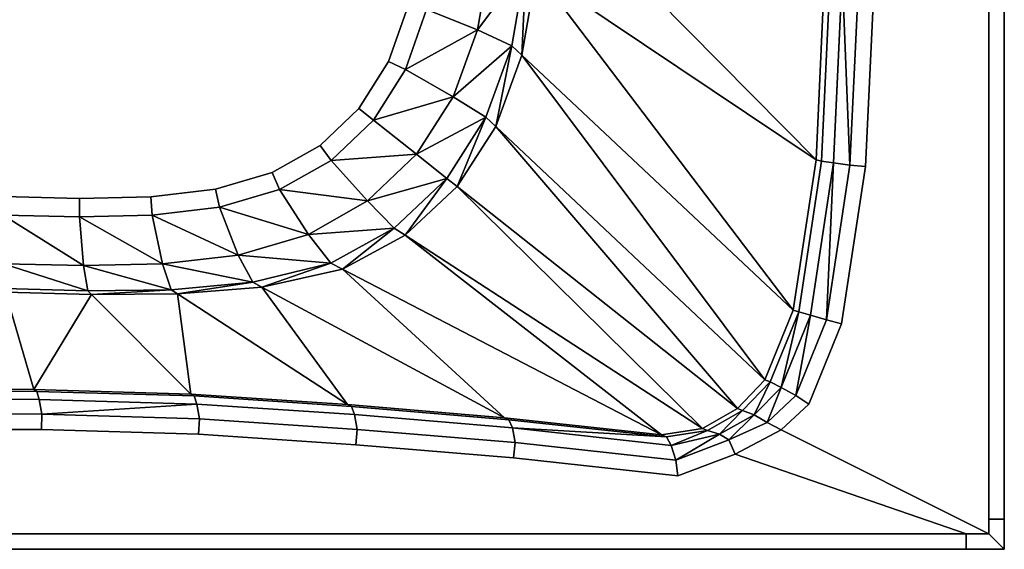
# Model space of a CAD drawing. Extents: x 0 to 1.7, y -0.75 to 0.
# Drawn here: x 1.21 to 1.7, y -0.75 to -0.49 of the extents above; entities that cross this region are included whole.
import ezdxf

# ---------------------------------------------------------------- set-up
doc = ezdxf.new("R2010")
doc.units = 0
doc.header["$MEASUREMENT"] = 0
doc.layers.add('L1_JUCUNDA_0_X_17000__Y_7500__Z', color=7, linetype='Continuous')

msp = doc.modelspace()

# ---------------------------------------------------------------- linework, layer by layer
at = {"layer": 'L1_JUCUNDA_0_X_17000__Y_7500__Z', "color": 8}
for points, invisible_edges in [([(1.201612, -0.175493, 0.12011), (1.239572, -0.575455, 0.12011), (1.239572, -0.174545, 0.12011), (1.201612, -0.175493, 0.12011)], 11), ([(1.201612, -0.175493, 0.12011), (1.201612, -0.574507, 0.12011), (1.239572, -0.575455, 0.12011), (1.201612, -0.175493, 0.12011)], 13), ([(1.239572, -0.174545, 0.12011), (1.239572, -0.575455, 0.12011), (1.275016, -0.574635, 0.12011), (1.239572, -0.174545, 0.12011)], 13), ([(1.239572, -0.174545, 0.12011), (1.275016, -0.574635, 0.12011), (1.275016, -0.175365, 0.12011), (1.239572, -0.174545, 0.12011)], 11), ([(1.275016, -0.175365, 0.12011), (1.275016, -0.574635, 0.12011), (1.307309, -0.179189, 0.12011), (1.275016, -0.175365, 0.12011)], 11), ([(1.307309, -0.179189, 0.12011), (1.275016, -0.574635, 0.12011), (1.307309, -0.570811, 0.12011), (1.307309, -0.179189, 0.12011)], 13), ([(1.307309, -0.179189, 0.12011), (1.307309, -0.570811, 0.12011), (1.335426, -0.187501, 0.12011), (1.307309, -0.179189, 0.12011)], 11), ([(1.335426, -0.187501, 0.12011), (1.307309, -0.570811, 0.12011), (1.335426, -0.562499, 0.12011), (1.335426, -0.187501, 0.12011)], 13), ([(1.335426, -0.187501, 0.12011), (1.335426, -0.562499, 0.12011), (1.359267, -0.200882, 0.12011), (1.335426, -0.187501, 0.12011)], 11), ([(1.359267, -0.200882, 0.12011), (1.335426, -0.562499, 0.12011), (1.359267, -0.549118, 0.12011), (1.359267, -0.200882, 0.12011)], 13), ([(1.359267, -0.200882, 0.12011), (1.359267, -0.549118, 0.12011), (1.378672, -0.219374, 0.12011), (1.359267, -0.200882, 0.12011)], 11), ([(1.378672, -0.219374, 0.12011), (1.359267, -0.549118, 0.12011), (1.378672, -0.530626, 0.12011), (1.378672, -0.219374, 0.12011)], 13), ([(1.378672, -0.219374, 0.12011), (1.378672, -0.530626, 0.12011), (1.393373, -0.24278, 0.12011), (1.378672, -0.219374, 0.12011)], 11), ([(1.393373, -0.24278, 0.12011), (1.378672, -0.530626, 0.12011), (1.393373, -0.50722, 0.12011), (1.393373, -0.24278, 0.12011)], 13), ([(1.393373, -0.24278, 0.12011), (1.393373, -0.50722, 0.12011), (1.403323, -0.270867, 0.12011), (1.393373, -0.24278, 0.12011)], 11), ([(1.403323, -0.270867, 0.12011), (1.393373, -0.50722, 0.12011), (1.403323, -0.479133, 0.12011), (1.403323, -0.270867, 0.12011)], 13), ([(1.635221, -0.46612, 0.60011), (1.692237, -0.742334, 0.60011), (1.640935, -0.375, 0.60011), (1.635221, -0.46612, 0.60011)], 11), ([(1.640935, -0.375, 0.60011), (1.692237, -0.742334, 0.60011), (1.692237, -0.375, 0.60011), (1.640935, -0.375, 0.60011)], 11), ([(1.7, -0.734975, 0.60011), (1.692237, -0.375, 0.60011), (1.692237, -0.734975, 0.60011), (1.7, -0.734975, 0.60011)], 9), ([(1.692237, -0.375, 0.60011), (1.7, -0.734975, 0.60011), (1.7, -0.375, 0.60011), (1.692237, -0.375, 0.60011)], 9), ([(1.692237, -0.375, 0.60011), (1.692237, -0.742334, 0.60011), (1.692237, -0.734975, 0.60011), (1.692237, -0.375, 0.60011)], 9), ([(1.7, -0.375, 0.593373), (1.7, -0.734975, 0.60011), (1.7, -0.734975, 0.593373), (1.7, -0.375, 0.593373)], 9), ([(1.7, -0.734975, 0.60011), (1.7, -0.375, 0.593373), (1.7, -0.375, 0.60011), (1.7, -0.734975, 0.60011)], 9), ([(1.7, -0.375, 0.569996), (1.7, -0.734975, 0.593373), (1.7, -0.734975, 0.569996), (1.7, -0.375, 0.569996)], 9), ([(1.7, -0.734975, 0.593373), (1.7, -0.375, 0.569996), (1.7, -0.375, 0.593373), (1.7, -0.734975, 0.593373)], 9), ([(1.47051, -0.418872, 0.167434), (1.467033, -0.4628, 0.167283), (1.60625, -0.556295, 0.585984), (1.47051, -0.418872, 0.167434)], 8), ([(1.47051, -0.418872, 0.167434), (1.60625, -0.556295, 0.585984), (1.610564, -0.464353, 0.586229), (1.47051, -0.418872, 0.167434)], 8), ([(1.444449, -0.454172, 0.128683), (1.412358, -0.48146, 0.12011), (1.437609, -0.491524, 0.128717), (1.444449, -0.454172, 0.128683)], 8), ([(1.444449, -0.454172, 0.128683), (1.437609, -0.491524, 0.128717), (1.461845, -0.459316, 0.151679), (1.444449, -0.454172, 0.128683)], 8), ([(1.461845, -0.459316, 0.151679), (1.437609, -0.491524, 0.128717), (1.454703, -0.499433, 0.151408), (1.461845, -0.459316, 0.151679)], 8), ([(1.461845, -0.459316, 0.151679), (1.454703, -0.499433, 0.151408), (1.459741, -0.504161, 0.167007), (1.461845, -0.459316, 0.151679)], 8), ([(1.461845, -0.459316, 0.151679), (1.459741, -0.504161, 0.167007), (1.467033, -0.4628, 0.167283), (1.461845, -0.459316, 0.151679)], 8), ([(1.467033, -0.4628, 0.167283), (1.459741, -0.504161, 0.167007), (1.594926, -0.631043, 0.585582), (1.467033, -0.4628, 0.167283)], 8), ([(1.467033, -0.4628, 0.167283), (1.594926, -0.631043, 0.585582), (1.60625, -0.556295, 0.585984), (1.467033, -0.4628, 0.167283)], 8), ([(1.60625, -0.556295, 0.585984), (1.613322, -0.464648, 0.591851), (1.610564, -0.464353, 0.586229), (1.60625, -0.556295, 0.585984)], 9), ([(1.613322, -0.464648, 0.591851), (1.60625, -0.556295, 0.585984), (1.608994, -0.556893, 0.591603), (1.613322, -0.464648, 0.591851)], 9), ([(1.608994, -0.556893, 0.591603), (1.619321, -0.465099, 0.598283), (1.613322, -0.464648, 0.591851), (1.608994, -0.556893, 0.591603)], 9), ([(1.619321, -0.465099, 0.598283), (1.608994, -0.556893, 0.591603), (1.614977, -0.557747, 0.598022), (1.619321, -0.465099, 0.598283)], 9), ([(1.623096, -0.558793, 0.60011), (1.619321, -0.465099, 0.598283), (1.614977, -0.557747, 0.598022), (1.623096, -0.558793, 0.60011)], 8), ([(1.62747, -0.465683, 0.60011), (1.619321, -0.465099, 0.598283), (1.623096, -0.558793, 0.60011), (1.62747, -0.465683, 0.60011)], 8), ([(1.630832, -0.559539, 0.60011), (1.62747, -0.465683, 0.60011), (1.623096, -0.558793, 0.60011), (1.630832, -0.559539, 0.60011)], 9), ([(1.62747, -0.465683, 0.60011), (1.630832, -0.559539, 0.60011), (1.635221, -0.46612, 0.60011), (1.62747, -0.465683, 0.60011)], 9), ([(1.630832, -0.559539, 0.60011), (1.692237, -0.742334, 0.60011), (1.635221, -0.46612, 0.60011), (1.630832, -0.559539, 0.60011)], 11), ([(1.40182, -0.511207, 0.12011), (1.403323, -0.479133, 0.12011), (1.393373, -0.50722, 0.12011), (1.40182, -0.511207, 0.12011)], 9), ([(1.403323, -0.479133, 0.12011), (1.40182, -0.511207, 0.12011), (1.412358, -0.48146, 0.12011), (1.403323, -0.479133, 0.12011)], 9), ([(1.437609, -0.491524, 0.128717), (1.412358, -0.48146, 0.12011), (1.40182, -0.511207, 0.12011), (1.437609, -0.491524, 0.128717)], 8), ([(1.437609, -0.491524, 0.128717), (1.40182, -0.511207, 0.12011), (1.4255, -0.5248, 0.128812), (1.437609, -0.491524, 0.128717)], 8), ([(1.437609, -0.491524, 0.128717), (1.4255, -0.5248, 0.128812), (1.454703, -0.499433, 0.151408), (1.437609, -0.491524, 0.128717)], 8), ([(1.454703, -0.499433, 0.151408), (1.4255, -0.5248, 0.128812), (1.44191, -0.534913, 0.151323), (1.454703, -0.499433, 0.151408)], 8), ([(1.454703, -0.499433, 0.151408), (1.44191, -0.534913, 0.151323), (1.446901, -0.53961, 0.166915), (1.454703, -0.499433, 0.151408)], 8), ([(1.454703, -0.499433, 0.151408), (1.446901, -0.53961, 0.166915), (1.459741, -0.504161, 0.167007), (1.454703, -0.499433, 0.151408)], 8), ([(1.459741, -0.504161, 0.167007), (1.446901, -0.53961, 0.166915), (1.580828, -0.665648, 0.585314), (1.459741, -0.504161, 0.167007)], 8), ([(1.459741, -0.504161, 0.167007), (1.580828, -0.665648, 0.585314), (1.594926, -0.631043, 0.585582), (1.459741, -0.504161, 0.167007)], 8), ([(1.385969, -0.536444, 0.12011), (1.393373, -0.50722, 0.12011), (1.378672, -0.530626, 0.12011), (1.385969, -0.536444, 0.12011)], 9), ([(1.393373, -0.50722, 0.12011), (1.385969, -0.536444, 0.12011), (1.40182, -0.511207, 0.12011), (1.393373, -0.50722, 0.12011)], 9), ([(1.4255, -0.5248, 0.128812), (1.40182, -0.511207, 0.12011), (1.385969, -0.536444, 0.12011), (1.4255, -0.5248, 0.128812)], 8), ([(1.4255, -0.5248, 0.128812), (1.385969, -0.536444, 0.12011), (1.407281, -0.553441, 0.128991), (1.4255, -0.5248, 0.128812)], 8), ([(1.44191, -0.534913, 0.151323), (1.4255, -0.5248, 0.128812), (1.407281, -0.553441, 0.128991), (1.44191, -0.534913, 0.151323)], 8), ([(1.364885, -0.556535, 0.12011), (1.378672, -0.530626, 0.12011), (1.359267, -0.549118, 0.12011), (1.364885, -0.556535, 0.12011)], 9), ([(1.378672, -0.530626, 0.12011), (1.364885, -0.556535, 0.12011), (1.385969, -0.536444, 0.12011), (1.378672, -0.530626, 0.12011)], 9), ([(1.407281, -0.553441, 0.128991), (1.385969, -0.536444, 0.12011), (1.364885, -0.556535, 0.12011), (1.407281, -0.553441, 0.128991)], 8), ([(1.44191, -0.534913, 0.151323), (1.407281, -0.553441, 0.128991), (1.422421, -0.565443, 0.151507), (1.44191, -0.534913, 0.151323)], 8), ([(1.44191, -0.534913, 0.151323), (1.422421, -0.565443, 0.151507), (1.427619, -0.569557, 0.167088), (1.44191, -0.534913, 0.151323)], 8), ([(1.44191, -0.534913, 0.151323), (1.427619, -0.569557, 0.167088), (1.446901, -0.53961, 0.166915), (1.44191, -0.534913, 0.151323)], 8), ([(1.446901, -0.53961, 0.166915), (1.427619, -0.569557, 0.167088), (1.567094, -0.679949, 0.585167), (1.446901, -0.53961, 0.166915)], 8), ([(1.446901, -0.53961, 0.166915), (1.567094, -0.679949, 0.585167), (1.580828, -0.665648, 0.585314), (1.446901, -0.53961, 0.166915)], 8), ([(1.339107, -0.571004, 0.12011), (1.359267, -0.549118, 0.12011), (1.335426, -0.562499, 0.12011), (1.339107, -0.571004, 0.12011)], 9), ([(1.359267, -0.549118, 0.12011), (1.339107, -0.571004, 0.12011), (1.364885, -0.556535, 0.12011), (1.359267, -0.549118, 0.12011)], 9), ([(1.407281, -0.553441, 0.128991), (1.364885, -0.556535, 0.12011), (1.382978, -0.576663, 0.129242), (1.407281, -0.553441, 0.128991)], 8), ([(1.422421, -0.565443, 0.151507), (1.407281, -0.553441, 0.128991), (1.382978, -0.576663, 0.129242), (1.422421, -0.565443, 0.151507)], 8), ([(1.382978, -0.576663, 0.129242), (1.364885, -0.556535, 0.12011), (1.339107, -0.571004, 0.12011), (1.382978, -0.576663, 0.129242)], 8), ([(1.594926, -0.631043, 0.585582), (1.608994, -0.556893, 0.591603), (1.60625, -0.556295, 0.585984), (1.594926, -0.631043, 0.585582)], 9), ([(1.608994, -0.556893, 0.591603), (1.594926, -0.631043, 0.585582), (1.597633, -0.631887, 0.591195), (1.608994, -0.556893, 0.591603)], 9), ([(1.597633, -0.631887, 0.591195), (1.614977, -0.557747, 0.598022), (1.608994, -0.556893, 0.591603), (1.597633, -0.631887, 0.591195)], 9), ([(1.614977, -0.557747, 0.598022), (1.597633, -0.631887, 0.591195), (1.603509, -0.633568, 0.597603), (1.614977, -0.557747, 0.598022)], 9), ([(1.614977, -0.557747, 0.598022), (1.603509, -0.633568, 0.597603), (1.611429, -0.635777, 0.60011), (1.614977, -0.557747, 0.598022)], 8), ([(1.623096, -0.558793, 0.60011), (1.614977, -0.557747, 0.598022), (1.611429, -0.635777, 0.60011), (1.623096, -0.558793, 0.60011)], 8), ([(1.618972, -0.6378, 0.60011), (1.623096, -0.558793, 0.60011), (1.611429, -0.635777, 0.60011), (1.618972, -0.6378, 0.60011)], 9), ([(1.623096, -0.558793, 0.60011), (1.618972, -0.6378, 0.60011), (1.630832, -0.559539, 0.60011), (1.623096, -0.558793, 0.60011)], 9), ([(1.309211, -0.579841, 0.12011), (1.335426, -0.562499, 0.12011), (1.307309, -0.570811, 0.12011), (1.309211, -0.579841, 0.12011)], 9), ([(1.335426, -0.562499, 0.12011), (1.309211, -0.579841, 0.12011), (1.339107, -0.571004, 0.12011), (1.335426, -0.562499, 0.12011)], 9), ([(1.618972, -0.6378, 0.60011), (1.692237, -0.742334, 0.60011), (1.630832, -0.559539, 0.60011), (1.618972, -0.6378, 0.60011)], 11), ([(1.422421, -0.565443, 0.151507), (1.382978, -0.576663, 0.129242), (1.396151, -0.590176, 0.151935), (1.422421, -0.565443, 0.151507)], 8), ([(1.401667, -0.593758, 0.167491), (1.422421, -0.565443, 0.151507), (1.396151, -0.590176, 0.151935), (1.401667, -0.593758, 0.167491)], 8), ([(1.401667, -0.593758, 0.167491), (1.427619, -0.569557, 0.167088), (1.422421, -0.565443, 0.151507), (1.401667, -0.593758, 0.167491)], 8), ([(1.275681, -0.583812, 0.12011), (1.307309, -0.570811, 0.12011), (1.275016, -0.574635, 0.12011), (1.275681, -0.583812, 0.12011)], 9), ([(1.307309, -0.570811, 0.12011), (1.275681, -0.583812, 0.12011), (1.309211, -0.579841, 0.12011), (1.307309, -0.570811, 0.12011)], 9), ([(1.353603, -0.593427, 0.129581), (1.339107, -0.571004, 0.12011), (1.309211, -0.579841, 0.12011), (1.353603, -0.593427, 0.129581)], 8), ([(1.382978, -0.576663, 0.129242), (1.339107, -0.571004, 0.12011), (1.353603, -0.593427, 0.129581), (1.382978, -0.576663, 0.129242)], 8), ([(1.549684, -0.689877, 0.584889), (1.427619, -0.569557, 0.167088), (1.401667, -0.593758, 0.167491), (1.549684, -0.689877, 0.584889)], 8), ([(1.567094, -0.679949, 0.585167), (1.427619, -0.569557, 0.167088), (1.549684, -0.689877, 0.584889), (1.567094, -0.679949, 0.585167)], 8), ([(1.239563, -0.584647, 0.12011), (1.201612, -0.574507, 0.12011), (1.201478, -0.583697, 0.12011), (1.239563, -0.584647, 0.12011)], 9), ([(1.201612, -0.574507, 0.12011), (1.239563, -0.584647, 0.12011), (1.239572, -0.575455, 0.12011), (1.201612, -0.574507, 0.12011)], 9), ([(1.275681, -0.583812, 0.12011), (1.239572, -0.575455, 0.12011), (1.239563, -0.584647, 0.12011), (1.275681, -0.583812, 0.12011)], 9), ([(1.239572, -0.575455, 0.12011), (1.275681, -0.583812, 0.12011), (1.275016, -0.574635, 0.12011), (1.239572, -0.575455, 0.12011)], 9), ([(1.396151, -0.590176, 0.151935), (1.382978, -0.576663, 0.129242), (1.353603, -0.593427, 0.129581), (1.396151, -0.590176, 0.151935)], 8), ([(1.318567, -0.603607, 0.130116), (1.309211, -0.579841, 0.12011), (1.275681, -0.583812, 0.12011), (1.318567, -0.603607, 0.130116)], 8), ([(1.353603, -0.593427, 0.129581), (1.309211, -0.579841, 0.12011), (1.318567, -0.603607, 0.130116), (1.353603, -0.593427, 0.129581)], 8), ([(1.241588, -0.608862, 0.130605), (1.201478, -0.583697, 0.12011), (1.20173, -0.607881, 0.130743), (1.241588, -0.608862, 0.130605)], 8), ([(1.241588, -0.608862, 0.130605), (1.239563, -0.584647, 0.12011), (1.201478, -0.583697, 0.12011), (1.241588, -0.608862, 0.130605)], 8), ([(1.280768, -0.608009, 0.130417), (1.275681, -0.583812, 0.12011), (1.239563, -0.584647, 0.12011), (1.280768, -0.608009, 0.130417)], 8), ([(1.280768, -0.608009, 0.130417), (1.239563, -0.584647, 0.12011), (1.241588, -0.608862, 0.130605), (1.280768, -0.608009, 0.130417)], 8), ([(1.318567, -0.603607, 0.130116), (1.275681, -0.583812, 0.12011), (1.280768, -0.608009, 0.130417), (1.318567, -0.603607, 0.130116)], 8), ([(1.364586, -0.607567, 0.152677), (1.396151, -0.590176, 0.151935), (1.353603, -0.593427, 0.129581), (1.364586, -0.607567, 0.152677)], 8), ([(1.370503, -0.610639, 0.168193), (1.396151, -0.590176, 0.151935), (1.364586, -0.607567, 0.152677), (1.370503, -0.610639, 0.168193)], 8), ([(1.370503, -0.610639, 0.168193), (1.401667, -0.593758, 0.167491), (1.396151, -0.590176, 0.151935), (1.370503, -0.610639, 0.168193)], 8), ([(1.364586, -0.607567, 0.152677), (1.353603, -0.593427, 0.129581), (1.318567, -0.603607, 0.130116), (1.364586, -0.607567, 0.152677)], 8), ([(1.529264, -0.69307, 0.584516), (1.401667, -0.593758, 0.167491), (1.370503, -0.610639, 0.168193), (1.529264, -0.69307, 0.584516)], 8), ([(1.549684, -0.689877, 0.584889), (1.401667, -0.593758, 0.167491), (1.529264, -0.69307, 0.584516), (1.549684, -0.689877, 0.584889)], 8), ([(1.202177, -0.62027, 0.155259), (1.243667, -0.621325, 0.155098), (1.20173, -0.607881, 0.130743), (1.202177, -0.62027, 0.155259)], 8), ([(1.243667, -0.621325, 0.155098), (1.241588, -0.608862, 0.130605), (1.20173, -0.607881, 0.130743), (1.243667, -0.621325, 0.155098)], 8), ([(1.325825, -0.617113, 0.15411), (1.318567, -0.603607, 0.130116), (1.280768, -0.608009, 0.130417), (1.325825, -0.617113, 0.15411)], 8), ([(1.325825, -0.617113, 0.15411), (1.364586, -0.607567, 0.152677), (1.318567, -0.603607, 0.130116), (1.325825, -0.617113, 0.15411)], 8), ([(1.330326, -0.619535, 0.169568), (1.364586, -0.607567, 0.152677), (1.325825, -0.617113, 0.15411), (1.330326, -0.619535, 0.169568)], 8), ([(1.330326, -0.619535, 0.169568), (1.370503, -0.610639, 0.168193), (1.364586, -0.607567, 0.152677), (1.330326, -0.619535, 0.169568)], 8), ([(1.285083, -0.62087, 0.154785), (1.280768, -0.608009, 0.130417), (1.241588, -0.608862, 0.130605), (1.285083, -0.62087, 0.154785)], 8), ([(1.243667, -0.621325, 0.155098), (1.285083, -0.62087, 0.154785), (1.241588, -0.608862, 0.130605), (1.243667, -0.621325, 0.155098)], 8), ([(1.285083, -0.62087, 0.154785), (1.325825, -0.617113, 0.15411), (1.280768, -0.608009, 0.130417), (1.285083, -0.62087, 0.154785)], 8), ([(1.451117, -0.684521, 0.58434), (1.370503, -0.610639, 0.168193), (1.330326, -0.619535, 0.169568), (1.451117, -0.684521, 0.58434)], 8), ([(1.529264, -0.69307, 0.584516), (1.370503, -0.610639, 0.168193), (1.451117, -0.684521, 0.58434), (1.529264, -0.69307, 0.584516)], 8), ([(1.288241, -0.622922, 0.170218), (1.325825, -0.617113, 0.15411), (1.285083, -0.62087, 0.154785), (1.288241, -0.622922, 0.170218)], 8), ([(1.288241, -0.622922, 0.170218), (1.330326, -0.619535, 0.169568), (1.325825, -0.617113, 0.15411), (1.288241, -0.622922, 0.170218)], 8), ([(1.216771, -0.670454, 0.584395), (1.202702, -0.622073, 0.170677), (0.132977, -0.665652, 0.584374), (1.216771, -0.670454, 0.584395)], 8), ([(1.202177, -0.62027, 0.155259), (1.245508, -0.623172, 0.17052), (1.243667, -0.621325, 0.155098), (1.202177, -0.62027, 0.155259)], 9), ([(1.245508, -0.623172, 0.17052), (1.202177, -0.62027, 0.155259), (1.202702, -0.622073, 0.170677), (1.245508, -0.623172, 0.17052)], 9), ([(1.216771, -0.670454, 0.584395), (1.245508, -0.623172, 0.17052), (1.202702, -0.622073, 0.170677), (1.216771, -0.670454, 0.584395)], 8), ([(1.245508, -0.623172, 0.17052), (1.285083, -0.62087, 0.154785), (1.243667, -0.621325, 0.155098), (1.245508, -0.623172, 0.17052)], 8), ([(1.245508, -0.623172, 0.17052), (1.288241, -0.622922, 0.170218), (1.285083, -0.62087, 0.154785), (1.245508, -0.623172, 0.17052)], 8), ([(1.372985, -0.677999, 0.584343), (1.330326, -0.619535, 0.169568), (1.288241, -0.622922, 0.170218), (1.372985, -0.677999, 0.584343)], 8), ([(1.372985, -0.677999, 0.584343), (1.451117, -0.684521, 0.58434), (1.330326, -0.619535, 0.169568), (1.372985, -0.677999, 0.584343)], 8), ([(1.216771, -0.670454, 0.584395), (1.294905, -0.672731, 0.584359), (1.245508, -0.623172, 0.17052), (1.216771, -0.670454, 0.584395)], 8), ([(1.294905, -0.672731, 0.584359), (1.288241, -0.622922, 0.170218), (1.245508, -0.623172, 0.17052), (1.294905, -0.672731, 0.584359)], 8), ([(1.294905, -0.672731, 0.584359), (1.372985, -0.677999, 0.584343), (1.288241, -0.622922, 0.170218), (1.294905, -0.672731, 0.584359)], 8), ([(1.580828, -0.665648, 0.585314), (1.597633, -0.631887, 0.591195), (1.594926, -0.631043, 0.585582), (1.580828, -0.665648, 0.585314)], 9), ([(1.597633, -0.631887, 0.591195), (1.580828, -0.665648, 0.585314), (1.583487, -0.666605, 0.59092), (1.597633, -0.631887, 0.591195)], 9), ([(1.597633, -0.631887, 0.591195), (1.583487, -0.666605, 0.59092), (1.588903, -0.669438, 0.597363), (1.597633, -0.631887, 0.591195)], 8), ([(1.603509, -0.633568, 0.597603), (1.597633, -0.631887, 0.591195), (1.588903, -0.669438, 0.597363), (1.603509, -0.633568, 0.597603)], 8), ([(1.603509, -0.633568, 0.597603), (1.588903, -0.669438, 0.597363), (1.596129, -0.67341, 0.60011), (1.603509, -0.633568, 0.597603)], 8), ([(1.611429, -0.635777, 0.60011), (1.603509, -0.633568, 0.597603), (1.596129, -0.67341, 0.60011), (1.611429, -0.635777, 0.60011)], 8), ([(1.602711, -0.677797, 0.60011), (1.611429, -0.635777, 0.60011), (1.596129, -0.67341, 0.60011), (1.602711, -0.677797, 0.60011)], 9), ([(1.611429, -0.635777, 0.60011), (1.602711, -0.677797, 0.60011), (1.618972, -0.6378, 0.60011), (1.611429, -0.635777, 0.60011)], 9), ([(1.602711, -0.677797, 0.60011), (1.692237, -0.742334, 0.60011), (1.618972, -0.6378, 0.60011), (1.602711, -0.677797, 0.60011)], 11), ([(0.132815, -0.670635, 0.597087), (1.218219, -0.671419, 0.589952), (0.133062, -0.666601, 0.589929), (0.132815, -0.670635, 0.597087)], 9), ([(0.133062, -0.666601, 0.589929), (1.216771, -0.670454, 0.584395), (0.132977, -0.665652, 0.584374), (0.133062, -0.666601, 0.589929)], 9), ([(1.216771, -0.670454, 0.584395), (0.133062, -0.666601, 0.589929), (1.218219, -0.671419, 0.589952), (1.216771, -0.670454, 0.584395)], 9), ([(1.567094, -0.679949, 0.585167), (1.583487, -0.666605, 0.59092), (1.580828, -0.665648, 0.585314), (1.567094, -0.679949, 0.585167)], 9), ([(1.583487, -0.666605, 0.59092), (1.567094, -0.679949, 0.585167), (1.569705, -0.680952, 0.590766), (1.583487, -0.666605, 0.59092)], 9), ([(1.583487, -0.666605, 0.59092), (1.569705, -0.680952, 0.590766), (1.575406, -0.683153, 0.597323), (1.583487, -0.666605, 0.59092)], 8), ([(1.588903, -0.669438, 0.597363), (1.583487, -0.666605, 0.59092), (1.575406, -0.683153, 0.597323), (1.588903, -0.669438, 0.597363)], 8), ([(1.220687, -0.682744, 0.60011), (0.132815, -0.670635, 0.597087), (0.132239, -0.677899, 0.60011), (1.220687, -0.682744, 0.60011)], 9), ([(1.218219, -0.671419, 0.589952), (0.132815, -0.670635, 0.597087), (1.219481, -0.675453, 0.597093), (1.218219, -0.671419, 0.589952)], 9), ([(0.132815, -0.670635, 0.597087), (1.220687, -0.682744, 0.60011), (1.219481, -0.675453, 0.597093), (0.132815, -0.670635, 0.597087)], 9), ([(1.216771, -0.670454, 0.584395), (1.296608, -0.673703, 0.589915), (1.294905, -0.672731, 0.584359), (1.216771, -0.670454, 0.584395)], 9), ([(1.296608, -0.673703, 0.589915), (1.216771, -0.670454, 0.584395), (1.218219, -0.671419, 0.589952), (1.296608, -0.673703, 0.589915)], 9), ([(1.218219, -0.671419, 0.589952), (1.298, -0.677723, 0.59706), (1.296608, -0.673703, 0.589915), (1.218219, -0.671419, 0.589952)], 9), ([(1.298, -0.677723, 0.59706), (1.218219, -0.671419, 0.589952), (1.219481, -0.675453, 0.597093), (1.298, -0.677723, 0.59706)], 9), ([(1.588903, -0.669438, 0.597363), (1.575406, -0.683153, 0.597323), (1.581953, -0.686852, 0.60011), (1.588903, -0.669438, 0.597363)], 8), ([(1.596129, -0.67341, 0.60011), (1.588903, -0.669438, 0.597363), (1.581953, -0.686852, 0.60011), (1.596129, -0.67341, 0.60011)], 8), ([(1.298, -0.677723, 0.59706), (1.219481, -0.675453, 0.597093), (1.220687, -0.682744, 0.60011), (1.298, -0.677723, 0.59706)], 8), ([(1.294905, -0.672731, 0.584359), (1.374943, -0.678989, 0.589898), (1.372985, -0.677999, 0.584343), (1.294905, -0.672731, 0.584359)], 9), ([(1.374943, -0.678989, 0.589898), (1.294905, -0.672731, 0.584359), (1.296608, -0.673703, 0.589915), (1.374943, -0.678989, 0.589898)], 9), ([(1.296608, -0.673703, 0.589915), (1.376483, -0.683001, 0.59705), (1.374943, -0.678989, 0.589898), (1.296608, -0.673703, 0.589915)], 9), ([(1.376483, -0.683001, 0.59705), (1.296608, -0.673703, 0.589915), (1.298, -0.677723, 0.59706), (1.376483, -0.683001, 0.59705)], 9), ([(1.588874, -0.690554, 0.60011), (1.596129, -0.67341, 0.60011), (1.581953, -0.686852, 0.60011), (1.588874, -0.690554, 0.60011)], 9), ([(1.596129, -0.67341, 0.60011), (1.588874, -0.690554, 0.60011), (1.602711, -0.677797, 0.60011), (1.596129, -0.67341, 0.60011)], 9), ([(1.220554, -0.69041, 0.60011), (0.132239, -0.677899, 0.60011), (0.131457, -0.685562, 0.60011), (1.220554, -0.69041, 0.60011)], 9), ([(0.132239, -0.677899, 0.60011), (1.220554, -0.69041, 0.60011), (1.220687, -0.682744, 0.60011), (0.132239, -0.677899, 0.60011)], 9), ([(1.299231, -0.685034, 0.60011), (1.298, -0.677723, 0.59706), (1.220687, -0.682744, 0.60011), (1.299231, -0.685034, 0.60011)], 8), ([(1.299231, -0.685034, 0.60011), (1.376483, -0.683001, 0.59705), (1.298, -0.677723, 0.59706), (1.299231, -0.685034, 0.60011)], 9), ([(1.372985, -0.677999, 0.584343), (1.45333, -0.685532, 0.589895), (1.451117, -0.684521, 0.58434), (1.372985, -0.677999, 0.584343)], 9), ([(1.45333, -0.685532, 0.589895), (1.372985, -0.677999, 0.584343), (1.374943, -0.678989, 0.589898), (1.45333, -0.685532, 0.589895)], 9), ([(1.374943, -0.678989, 0.589898), (1.455038, -0.689542, 0.597054), (1.45333, -0.685532, 0.589895), (1.374943, -0.678989, 0.589898)], 9), ([(1.455038, -0.689542, 0.597054), (1.374943, -0.678989, 0.589898), (1.376483, -0.683001, 0.59705), (1.455038, -0.689542, 0.597054)], 9), ([(1.55223, -0.69091, 0.590472), (1.567094, -0.679949, 0.585167), (1.549684, -0.689877, 0.584889), (1.55223, -0.69091, 0.590472)], 9), ([(1.567094, -0.679949, 0.585167), (1.55223, -0.69091, 0.590472), (1.569705, -0.680952, 0.590766), (1.567094, -0.679949, 0.585167)], 9), ([(1.558252, -0.692704, 0.597246), (1.569705, -0.680952, 0.590766), (1.55223, -0.69091, 0.590472), (1.558252, -0.692704, 0.597246)], 8), ([(1.575406, -0.683153, 0.597323), (1.569705, -0.680952, 0.590766), (1.558252, -0.692704, 0.597246), (1.575406, -0.683153, 0.597323)], 8), ([(1.692237, -0.742334, 0.60011), (1.602711, -0.677797, 0.60011), (1.588874, -0.690554, 0.60011), (1.692237, -0.742334, 0.60011)], 9), ([(0.131457, -0.685562, 0.60011), (0.016304, -0.742334, 0.60011), (1.68109, -0.742334, 0.60011), (0.131457, -0.685562, 0.60011)], 13), ([(0.131457, -0.685562, 0.60011), (1.68109, -0.742334, 0.60011), (1.220554, -0.69041, 0.60011), (0.131457, -0.685562, 0.60011)], 11), ([(1.298852, -0.692693, 0.60011), (1.220687, -0.682744, 0.60011), (1.220554, -0.69041, 0.60011), (1.298852, -0.692693, 0.60011)], 9), ([(1.220687, -0.682744, 0.60011), (1.298852, -0.692693, 0.60011), (1.299231, -0.685034, 0.60011), (1.220687, -0.682744, 0.60011)], 9), ([(1.377179, -0.69798, 0.60011), (1.299231, -0.685034, 0.60011), (1.298852, -0.692693, 0.60011), (1.377179, -0.69798, 0.60011)], 9), ([(1.376483, -0.683001, 0.59705), (1.299231, -0.685034, 0.60011), (1.377771, -0.690336, 0.60011), (1.376483, -0.683001, 0.59705)], 9), ([(1.299231, -0.685034, 0.60011), (1.377179, -0.69798, 0.60011), (1.377771, -0.690336, 0.60011), (1.299231, -0.685034, 0.60011)], 9), ([(1.377771, -0.690336, 0.60011), (1.455038, -0.689542, 0.597054), (1.376483, -0.683001, 0.59705), (1.377771, -0.690336, 0.60011)], 9), ([(1.45333, -0.685532, 0.589895), (1.529264, -0.69307, 0.584516), (1.451117, -0.684521, 0.58434), (1.45333, -0.685532, 0.589895)], 9), ([(1.529264, -0.69307, 0.584516), (1.45333, -0.685532, 0.589895), (1.531735, -0.69411, 0.590079), (1.529264, -0.69307, 0.584516)], 9), ([(1.455038, -0.689542, 0.597054), (1.531735, -0.69411, 0.590079), (1.45333, -0.685532, 0.589895), (1.455038, -0.689542, 0.597054)], 8), ([(1.575406, -0.683153, 0.597323), (1.558252, -0.692704, 0.597246), (1.562896, -0.695582, 0.60011), (1.575406, -0.683153, 0.597323)], 8), ([(1.581953, -0.686852, 0.60011), (1.575406, -0.683153, 0.597323), (1.562896, -0.695582, 0.60011), (1.581953, -0.686852, 0.60011)], 8), ([(1.220554, -0.69041, 0.60011), (1.68109, -0.742334, 0.60011), (1.298852, -0.692693, 0.60011), (1.220554, -0.69041, 0.60011)], 11), ([(1.455669, -0.704533, 0.60011), (1.377771, -0.690336, 0.60011), (1.377179, -0.69798, 0.60011), (1.455669, -0.704533, 0.60011)], 9), ([(1.455038, -0.689542, 0.597054), (1.377771, -0.690336, 0.60011), (1.456422, -0.696902, 0.60011), (1.455038, -0.689542, 0.597054)], 9), ([(1.377771, -0.690336, 0.60011), (1.455669, -0.704533, 0.60011), (1.456422, -0.696902, 0.60011), (1.377771, -0.690336, 0.60011)], 9), ([(1.534042, -0.698308, 0.59713), (1.531735, -0.69411, 0.590079), (1.455038, -0.689542, 0.597054), (1.534042, -0.698308, 0.59713)], 8), ([(1.456422, -0.696902, 0.60011), (1.534042, -0.698308, 0.59713), (1.455038, -0.689542, 0.597054), (1.456422, -0.696902, 0.60011)], 9), ([(1.531735, -0.69411, 0.590079), (1.549684, -0.689877, 0.584889), (1.529264, -0.69307, 0.584516), (1.531735, -0.69411, 0.590079)], 9), ([(1.549684, -0.689877, 0.584889), (1.531735, -0.69411, 0.590079), (1.55223, -0.69091, 0.590472), (1.549684, -0.689877, 0.584889)], 9), ([(1.534042, -0.698308, 0.59713), (1.55223, -0.69091, 0.590472), (1.531735, -0.69411, 0.590079), (1.534042, -0.698308, 0.59713)], 8), ([(1.558252, -0.692704, 0.597246), (1.55223, -0.69091, 0.590472), (1.534042, -0.698308, 0.59713), (1.558252, -0.692704, 0.597246)], 8), ([(1.565926, -0.702645, 0.60011), (1.581953, -0.686852, 0.60011), (1.562896, -0.695582, 0.60011), (1.565926, -0.702645, 0.60011)], 9), ([(1.581953, -0.686852, 0.60011), (1.565926, -0.702645, 0.60011), (1.588874, -0.690554, 0.60011), (1.581953, -0.686852, 0.60011)], 9), ([(1.68109, -0.742334, 0.60011), (1.588874, -0.690554, 0.60011), (1.565926, -0.702645, 0.60011), (1.68109, -0.742334, 0.60011)], 9), ([(1.588874, -0.690554, 0.60011), (1.68109, -0.742334, 0.60011), (1.692237, -0.742334, 0.60011), (1.588874, -0.690554, 0.60011)], 9), ([(1.298852, -0.692693, 0.60011), (1.68109, -0.742334, 0.60011), (1.377179, -0.69798, 0.60011), (1.298852, -0.692693, 0.60011)], 11), ([(1.558252, -0.692704, 0.597246), (1.534042, -0.698308, 0.59713), (1.536418, -0.705633, 0.60011), (1.558252, -0.692704, 0.597246)], 8), ([(1.562896, -0.695582, 0.60011), (1.558252, -0.692704, 0.597246), (1.536418, -0.705633, 0.60011), (1.562896, -0.695582, 0.60011)], 8), ([(1.537441, -0.713457, 0.60011), (1.562896, -0.695582, 0.60011), (1.536418, -0.705633, 0.60011), (1.537441, -0.713457, 0.60011)], 9), ([(1.562896, -0.695582, 0.60011), (1.537441, -0.713457, 0.60011), (1.565926, -0.702645, 0.60011), (1.562896, -0.695582, 0.60011)], 9), ([(1.377179, -0.69798, 0.60011), (1.68109, -0.742334, 0.60011), (1.455669, -0.704533, 0.60011), (1.377179, -0.69798, 0.60011)], 11), ([(1.537441, -0.713457, 0.60011), (1.456422, -0.696902, 0.60011), (1.455669, -0.704533, 0.60011), (1.537441, -0.713457, 0.60011)], 9), ([(1.456422, -0.696902, 0.60011), (1.537441, -0.713457, 0.60011), (1.536418, -0.705633, 0.60011), (1.456422, -0.696902, 0.60011)], 9), ([(1.534042, -0.698308, 0.59713), (1.456422, -0.696902, 0.60011), (1.536418, -0.705633, 0.60011), (1.534042, -0.698308, 0.59713)], 9), ([(1.455669, -0.704533, 0.60011), (1.68109, -0.742334, 0.60011), (1.537441, -0.713457, 0.60011), (1.455669, -0.704533, 0.60011)], 11), ([(1.537441, -0.713457, 0.60011), (1.68109, -0.742334, 0.60011), (1.565926, -0.702645, 0.60011), (1.537441, -0.713457, 0.60011)], 9), ([(1.7, -0.75, 0.60011), (1.692237, -0.734975, 0.60011), (1.692237, -0.742334, 0.60011), (1.7, -0.75, 0.60011)], 9), ([(1.692237, -0.734975, 0.60011), (1.7, -0.75, 0.60011), (1.7, -0.734975, 0.60011), (1.692237, -0.734975, 0.60011)], 9), ([(1.7, -0.734975, 0.593373), (1.7, -0.75, 0.60011), (1.7, -0.75, 0.593363), (1.7, -0.734975, 0.593373)], 9), ([(1.7, -0.75, 0.60011), (1.7, -0.734975, 0.593373), (1.7, -0.734975, 0.60011), (1.7, -0.75, 0.60011)], 9), ([(1.7, -0.734975, 0.569996), (1.7, -0.75, 0.593363), (1.7, -0.75, 0.569987), (1.7, -0.734975, 0.569996)], 9), ([(1.7, -0.75, 0.593363), (1.7, -0.734975, 0.569996), (1.7, -0.734975, 0.593373), (1.7, -0.75, 0.593363)], 9), ([(1.68109, -0.75, 0.60011), (0.016304, -0.742334, 0.60011), (0.016304, -0.75, 0.60011), (1.68109, -0.75, 0.60011)], 9), ([(0.016304, -0.742334, 0.60011), (1.68109, -0.75, 0.60011), (1.68109, -0.742334, 0.60011), (0.016304, -0.742334, 0.60011)], 9), ([(1.7, -0.75, 0.60011), (1.68109, -0.742334, 0.60011), (1.68109, -0.75, 0.60011), (1.7, -0.75, 0.60011)], 9), ([(1.68109, -0.742334, 0.60011), (1.7, -0.75, 0.60011), (1.692237, -0.742334, 0.60011), (1.68109, -0.742334, 0.60011)], 9), ([(1.68109, -0.75, 0.593377), (0.016304, -0.75, 0.60011), (0.016304, -0.75, 0.593376), (1.68109, -0.75, 0.593377)], 9), ([(0.016304, -0.75, 0.60011), (1.68109, -0.75, 0.593377), (1.68109, -0.75, 0.60011), (0.016304, -0.75, 0.60011)], 9), ([(1.68109, -0.75, 0.57), (0.016304, -0.75, 0.593376), (0.016304, -0.75, 0.569999), (1.68109, -0.75, 0.57)], 9), ([(0.016304, -0.75, 0.593376), (1.68109, -0.75, 0.57), (1.68109, -0.75, 0.593377), (0.016304, -0.75, 0.593376)], 9), ([(1.7, -0.75, 0.60011), (1.68109, -0.75, 0.593377), (1.7, -0.75, 0.593363), (1.7, -0.75, 0.60011)], 9), ([(1.68109, -0.75, 0.593377), (1.7, -0.75, 0.60011), (1.68109, -0.75, 0.60011), (1.68109, -0.75, 0.593377)], 9), ([(1.7, -0.75, 0.593363), (1.68109, -0.75, 0.57), (1.7, -0.75, 0.569987), (1.7, -0.75, 0.593363)], 9), ([(1.68109, -0.75, 0.57), (1.7, -0.75, 0.593363), (1.68109, -0.75, 0.593377), (1.68109, -0.75, 0.57)], 9)]:
    msp.add_3dface(points, dxfattribs=dict(at, invisible_edges=invisible_edges))

doc.saveas('drawing.dxf')
